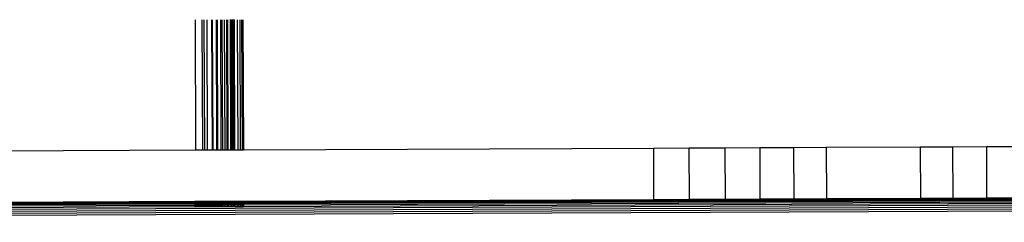
# Model space of a CAD drawing. Units: metres. Extents: x -1.86 to 2.32, y -1.74 to 2.17.
# Drawn here: x 0.64 to 0.72, y 0.37 to 0.39 of the extents above; entities that cross this region are included whole.
import ezdxf

# ---------------------------------------------------------------- set-up
doc = ezdxf.new("R2010")
doc.units = ezdxf.units.M

msp = doc.modelspace()

# ---------------------------------------------------------------- linework, layer by layer
for p, q in [((0.657578, 0.389288), (0.657619, 0.379221)), ((0.658108, 0.389291), (0.658149, 0.379223)), ((0.658258, 0.389279), (0.658299, 0.379224)), ((0.658486, 0.389293), (0.658527, 0.379224)), ((0.658855, 0.389294), (0.658896, 0.379226)), ((0.658909, 0.38928), (0.65895, 0.379226)), ((0.659207, 0.389296), (0.659248, 0.379227)), ((0.659285, 0.389282), (0.659326, 0.379228)), ((0.659533, 0.389297), (0.659574, 0.379229)), ((0.659651, 0.389283), (0.659692, 0.379229)), ((0.659826, 0.389298), (0.659867, 0.37923)), ((0.659997, 0.389285), (0.660038, 0.379231)), ((0.660077, 0.389299), (0.660118, 0.379231)), ((0.660281, 0.3893), (0.660322, 0.379232)), ((0.660316, 0.389286), (0.660357, 0.379232)), ((0.660432, 0.3893), (0.660473, 0.379232)), ((0.660528, 0.389301), (0.660569, 0.379233)), ((0.660565, 0.389301), (0.660606, 0.379233)), ((0.660598, 0.389287), (0.660639, 0.379233)), ((0.660838, 0.389288), (0.660879, 0.379234)), ((0.661029, 0.389289), (0.66107, 0.379235)), ((0.661167, 0.38929), (0.661208, 0.379235)), ((0.661269, 0.389291), (0.661311, 0.379236)), ((0.692969, 0.379365), (0.695743, 0.379377)), ((0.695743, 0.379377), (0.698489, 0.379388)), ((0.69576, 0.375377), (0.695743, 0.379377)), ((0.698489, 0.379388), (0.701182, 0.379399)), ((0.698489, 0.379388), (0.698505, 0.375388)), ((0.701182, 0.379399), (0.7038, 0.37941)), ((0.701182, 0.379399), (0.701199, 0.375399)), ((0.7038, 0.37941), (0.706319, 0.379421)), ((0.7038, 0.37941), (0.703816, 0.37541)), ((0.706319, 0.379421), (0.713575, 0.379452)), ((0.706319, 0.379421), (0.706335, 0.375421)), ((0.713575, 0.379452), (0.716094, 0.379463)), ((0.713575, 0.379452), (0.713592, 0.375452)), ((0.716094, 0.379463), (0.718712, 0.379474)), ((0.716111, 0.375463), (0.716094, 0.379463)), ((0.718712, 0.379474), (0.721405, 0.379485)), ((0.718728, 0.375474), (0.718712, 0.379474)), ((0.604311, 0.379003), (0.657619, 0.379221)), ((0.657619, 0.379221), (0.658149, 0.379223)), ((0.658149, 0.379223), (0.658299, 0.379224)), ((0.658299, 0.379224), (0.658527, 0.379224)), ((0.658527, 0.379224), (0.658896, 0.379226)), ((0.658896, 0.379226), (0.65895, 0.379226)), ((0.65895, 0.379226), (0.659248, 0.379227)), ((0.659248, 0.379227), (0.659326, 0.379228)), ((0.659326, 0.379228), (0.659574, 0.379229)), ((0.659574, 0.379229), (0.659692, 0.379229)), ((0.659692, 0.379229), (0.659867, 0.37923)), ((0.659867, 0.37923), (0.660038, 0.379231)), ((0.660038, 0.379231), (0.660118, 0.379231)), ((0.660118, 0.379231), (0.660322, 0.379232)), ((0.660322, 0.379232), (0.660357, 0.379232)), ((0.660357, 0.379232), (0.660473, 0.379232)), ((0.660473, 0.379232), (0.660569, 0.379233)), ((0.660569, 0.379233), (0.660606, 0.379233)), ((0.660606, 0.379233), (0.660639, 0.379233)), ((0.660639, 0.379233), (0.660879, 0.379234)), ((0.660879, 0.379234), (0.66107, 0.379235)), ((0.66107, 0.379235), (0.661208, 0.379235)), ((0.661208, 0.379235), (0.661311, 0.379236)), ((0.661311, 0.379236), (0.692969, 0.379365)), ((0.692969, 0.379365), (0.692985, 0.375365)), ((0.750375, 0.375048), (0.510426, 0.374067)), ((0.750377, 0.374903), (0.510427, 0.373922)), ((0.657575, 0.375221), (0.604387, 0.375003)), ((0.657575, 0.375166), (0.604387, 0.374949)), ((0.657575, 0.375106), (0.604387, 0.374888)), ((0.657576, 0.375021), (0.604388, 0.374801)), ((0.657576, 0.374922), (0.604388, 0.374704)), ((0.657575, 0.375166), (0.657575, 0.375221)), ((0.657635, 0.375221), (0.657575, 0.375221)), ((0.657575, 0.375106), (0.657575, 0.375166)), ((0.657635, 0.375166), (0.657575, 0.375166)), ((0.657576, 0.375021), (0.657575, 0.375106)), ((0.657635, 0.375106), (0.657575, 0.375106)), ((0.657576, 0.374922), (0.657576, 0.375021)), ((0.657636, 0.375021), (0.657576, 0.375021)), ((0.657577, 0.374803), (0.657576, 0.374922)), ((0.657636, 0.374922), (0.657576, 0.374922)), ((0.658166, 0.375223), (0.657635, 0.375221)), ((0.657635, 0.375221), (0.657635, 0.375166)), ((0.658166, 0.375168), (0.657635, 0.375166)), ((0.657635, 0.375166), (0.657635, 0.375106)), ((0.658166, 0.375108), (0.657635, 0.375106)), ((0.657635, 0.375106), (0.657636, 0.375021)), ((0.658166, 0.375023), (0.657636, 0.375021)), ((0.657636, 0.375021), (0.657636, 0.374922)), ((0.658167, 0.374924), (0.657636, 0.374922)), ((0.657636, 0.374922), (0.657637, 0.374803)), ((0.658316, 0.375224), (0.658166, 0.375223)), ((0.658166, 0.375223), (0.658166, 0.375168)), ((0.658316, 0.375169), (0.658166, 0.375168)), ((0.658166, 0.375168), (0.658166, 0.375108)), ((0.658316, 0.375109), (0.658166, 0.375108)), ((0.658166, 0.375108), (0.658166, 0.375023)), ((0.658316, 0.375024), (0.658166, 0.375023)), ((0.658166, 0.375023), (0.658167, 0.374924)), ((0.658317, 0.374925), (0.658167, 0.374924)), ((0.658167, 0.374924), (0.658167, 0.374805)), ((0.658316, 0.375224), (0.658316, 0.375169)), ((0.658376, 0.375224), (0.658316, 0.375224)), ((0.658316, 0.375169), (0.658316, 0.375109)), ((0.658376, 0.375169), (0.658316, 0.375169)), ((0.658316, 0.375109), (0.658316, 0.375024)), ((0.658376, 0.375109), (0.658316, 0.375109)), ((0.658316, 0.375024), (0.658317, 0.374925)), ((0.658377, 0.375024), (0.658316, 0.375024)), ((0.658317, 0.374925), (0.658317, 0.374806)), ((0.658377, 0.374925), (0.658317, 0.374925)), ((0.658376, 0.375224), (0.658376, 0.375169)), ((0.658543, 0.375224), (0.658376, 0.375224)), ((0.658543, 0.37517), (0.658376, 0.375169)), ((0.658376, 0.375169), (0.658376, 0.375109)), ((0.658543, 0.37511), (0.658376, 0.375109)), ((0.658376, 0.375109), (0.658377, 0.375024)), ((0.658544, 0.375025), (0.658377, 0.375024)), ((0.658377, 0.375024), (0.658377, 0.374925)), ((0.658544, 0.374926), (0.658377, 0.374925)), ((0.658377, 0.374925), (0.658377, 0.374806)), ((0.658912, 0.375226), (0.658543, 0.375224)), ((0.658543, 0.375224), (0.658543, 0.37517)), ((0.658913, 0.375171), (0.658543, 0.37517)), ((0.658543, 0.37517), (0.658543, 0.37511)), ((0.658913, 0.375111), (0.658543, 0.37511)), ((0.658543, 0.37511), (0.658544, 0.375025)), ((0.658913, 0.375026), (0.658544, 0.375025)), ((0.658544, 0.375025), (0.658544, 0.374926)), ((0.658914, 0.374927), (0.658544, 0.374926)), ((0.658544, 0.374926), (0.658545, 0.374807)), ((0.658912, 0.375226), (0.658913, 0.375171)), ((0.658966, 0.375226), (0.658912, 0.375226)), ((0.658967, 0.375172), (0.658913, 0.375171)), ((0.658913, 0.375171), (0.658913, 0.375111)), ((0.658967, 0.375112), (0.658913, 0.375111)), ((0.658913, 0.375111), (0.658913, 0.375026)), ((0.658913, 0.375026), (0.658914, 0.374927)), ((0.658967, 0.375026), (0.658913, 0.375026)), ((0.658968, 0.374928), (0.658914, 0.374927)), ((0.658914, 0.374927), (0.658914, 0.374808)), ((0.659264, 0.375227), (0.658966, 0.375226)), ((0.658966, 0.375226), (0.658967, 0.375172)), ((0.659265, 0.375173), (0.658967, 0.375172)), ((0.658967, 0.375172), (0.658967, 0.375112)), ((0.659265, 0.375113), (0.658967, 0.375112)), ((0.658967, 0.375112), (0.658967, 0.375026)), ((0.659265, 0.375028), (0.658967, 0.375026)), ((0.658967, 0.375026), (0.658968, 0.374928)), ((0.659266, 0.374929), (0.658968, 0.374928)), ((0.658968, 0.374928), (0.658968, 0.374808)), ((0.659343, 0.375228), (0.659264, 0.375227)), ((0.659264, 0.375227), (0.659265, 0.375173)), ((0.659265, 0.375173), (0.659265, 0.375113)), ((0.659343, 0.375173), (0.659265, 0.375173)), ((0.659265, 0.375113), (0.659265, 0.375028)), ((0.659343, 0.375113), (0.659265, 0.375113)), ((0.659265, 0.375028), (0.659266, 0.374929)), ((0.659343, 0.375028), (0.659265, 0.375028)), ((0.659266, 0.374929), (0.659266, 0.374809)), ((0.659344, 0.374929), (0.659266, 0.374929)), ((0.659591, 0.375229), (0.659343, 0.375228)), ((0.659343, 0.375228), (0.659343, 0.375173)), ((0.659591, 0.375174), (0.659343, 0.375173)), ((0.659343, 0.375173), (0.659343, 0.375113)), ((0.659591, 0.375114), (0.659343, 0.375113)), ((0.659343, 0.375113), (0.659343, 0.375028)), ((0.659591, 0.375029), (0.659343, 0.375028)), ((0.659343, 0.375028), (0.659344, 0.374929)), ((0.659592, 0.37493), (0.659344, 0.374929)), ((0.659344, 0.374929), (0.659344, 0.37481)), ((0.659591, 0.375229), (0.659591, 0.375174)), ((0.659708, 0.375229), (0.659591, 0.375229)), ((0.659709, 0.375175), (0.659591, 0.375174)), ((0.659591, 0.375174), (0.659591, 0.375114)), ((0.659709, 0.375115), (0.659591, 0.375114)), ((0.659591, 0.375114), (0.659591, 0.375029)), ((0.659591, 0.375029), (0.659592, 0.37493)), ((0.659709, 0.375029), (0.659591, 0.375029)), ((0.65971, 0.374931), (0.659592, 0.37493)), ((0.659592, 0.37493), (0.659592, 0.374811)), ((0.65971, 0.374811), (0.659592, 0.374811)), ((0.659883, 0.37523), (0.659708, 0.375229)), ((0.659708, 0.375229), (0.659709, 0.375175)), ((0.659709, 0.375175), (0.659709, 0.375115)), ((0.659883, 0.375175), (0.659709, 0.375175)), ((0.659709, 0.375115), (0.659709, 0.375029)), ((0.659883, 0.375115), (0.659709, 0.375115)), ((0.659884, 0.37503), (0.659709, 0.375029)), ((0.659709, 0.375029), (0.65971, 0.374931)), ((0.65971, 0.374931), (0.65971, 0.374811)), ((0.659884, 0.374931), (0.65971, 0.374931)), ((0.659885, 0.374812), (0.65971, 0.374811)), ((0.660055, 0.375231), (0.659883, 0.37523)), ((0.659883, 0.37523), (0.659883, 0.375175)), ((0.660055, 0.375176), (0.659883, 0.375175)), ((0.659883, 0.375175), (0.659883, 0.375115)), ((0.660055, 0.375116), (0.659883, 0.375115)), ((0.659883, 0.375115), (0.659884, 0.37503)), ((0.660055, 0.375031), (0.659884, 0.37503)), ((0.659884, 0.37503), (0.659884, 0.374931)), ((0.660056, 0.374932), (0.659884, 0.374931)), ((0.659884, 0.374931), (0.659885, 0.374812)), ((0.660056, 0.374813), (0.659885, 0.374812)), ((0.660055, 0.375231), (0.660055, 0.375176)), ((0.660134, 0.375231), (0.660055, 0.375231)), ((0.660055, 0.375176), (0.660055, 0.375116)), ((0.660134, 0.375176), (0.660055, 0.375176)), ((0.660055, 0.375116), (0.660055, 0.375031)), ((0.660135, 0.375116), (0.660055, 0.375116)), ((0.660055, 0.375031), (0.660056, 0.374932)), ((0.660135, 0.375031), (0.660055, 0.375031)), ((0.660056, 0.374932), (0.660056, 0.374813)), ((0.660135, 0.374932), (0.660056, 0.374932)), ((0.660136, 0.374813), (0.660056, 0.374813)), ((0.660338, 0.375232), (0.660134, 0.375231)), ((0.660134, 0.375231), (0.660134, 0.375176)), ((0.660338, 0.375177), (0.660134, 0.375176)), ((0.660134, 0.375176), (0.660135, 0.375116)), ((0.660339, 0.375117), (0.660135, 0.375116)), ((0.660135, 0.375116), (0.660135, 0.375031)), ((0.660339, 0.375032), (0.660135, 0.375031)), ((0.660135, 0.375031), (0.660135, 0.374932)), ((0.660339, 0.374933), (0.660135, 0.374932)), ((0.660135, 0.374932), (0.660136, 0.374813)), ((0.66034, 0.374814), (0.660136, 0.374813)), ((0.660338, 0.375232), (0.660338, 0.375177)), ((0.660373, 0.375232), (0.660338, 0.375232)), ((0.660338, 0.375177), (0.660339, 0.375117)), ((0.660373, 0.375177), (0.660338, 0.375177)), ((0.660339, 0.375117), (0.660339, 0.375032)), ((0.660373, 0.375117), (0.660339, 0.375117)), ((0.660339, 0.375032), (0.660339, 0.374933)), ((0.660374, 0.375032), (0.660339, 0.375032)), ((0.660339, 0.374933), (0.66034, 0.374814)), ((0.660374, 0.374933), (0.660339, 0.374933)), ((0.660375, 0.374814), (0.66034, 0.374814)), ((0.660373, 0.375232), (0.660373, 0.375177)), ((0.66049, 0.375232), (0.660373, 0.375232)), ((0.66049, 0.375178), (0.660373, 0.375177)), ((0.660373, 0.375177), (0.660373, 0.375117)), ((0.66049, 0.375118), (0.660373, 0.375117)), ((0.660373, 0.375117), (0.660374, 0.375032)), ((0.660491, 0.375033), (0.660374, 0.375032)), ((0.660374, 0.375032), (0.660374, 0.374933)), ((0.660491, 0.374934), (0.660374, 0.374933)), ((0.660374, 0.374933), (0.660375, 0.374814)), ((0.660491, 0.374814), (0.660375, 0.374814)), ((0.660585, 0.375233), (0.66049, 0.375232)), ((0.66049, 0.375232), (0.66049, 0.375178)), ((0.66049, 0.375178), (0.66049, 0.375118)), ((0.660586, 0.375178), (0.66049, 0.375178)), ((0.66049, 0.375118), (0.660491, 0.375033)), ((0.660586, 0.375118), (0.66049, 0.375118)), ((0.660491, 0.375033), (0.660491, 0.374934)), ((0.660586, 0.375033), (0.660491, 0.375033)), ((0.660491, 0.374934), (0.660491, 0.374814)), ((0.660587, 0.374934), (0.660491, 0.374934)), ((0.660587, 0.374815), (0.660491, 0.374814)), ((0.660585, 0.375233), (0.660586, 0.375178)), ((0.660634, 0.375233), (0.660585, 0.375233)), ((0.660635, 0.375179), (0.660586, 0.375178)), ((0.660586, 0.375178), (0.660586, 0.375118)), ((0.660586, 0.375118), (0.660586, 0.375033)), ((0.660635, 0.375118), (0.660586, 0.375118)), ((0.660586, 0.375033), (0.660587, 0.374934)), ((0.660635, 0.375033), (0.660586, 0.375033)), ((0.660587, 0.374934), (0.660587, 0.374815)), ((0.660636, 0.374934), (0.660587, 0.374934)), ((0.660636, 0.374815), (0.660587, 0.374815)), ((0.660895, 0.375234), (0.660634, 0.375233)), ((0.660634, 0.375233), (0.660635, 0.375179)), ((0.660895, 0.37518), (0.660635, 0.375179)), ((0.660635, 0.375179), (0.660635, 0.375118)), ((0.660896, 0.37512), (0.660635, 0.375118)), ((0.660635, 0.375118), (0.660635, 0.375033)), ((0.660896, 0.375034), (0.660635, 0.375033)), ((0.660635, 0.375033), (0.660636, 0.374934)), ((0.660896, 0.374936), (0.660636, 0.374934)), ((0.660636, 0.374934), (0.660636, 0.374815)), ((0.660897, 0.374816), (0.660636, 0.374815)), ((0.661086, 0.375235), (0.660895, 0.375234)), ((0.660895, 0.375234), (0.660895, 0.37518)), ((0.660895, 0.37518), (0.660896, 0.37512)), ((0.661086, 0.37518), (0.660895, 0.37518)), ((0.660896, 0.37512), (0.660896, 0.375034)), ((0.661087, 0.37512), (0.660896, 0.37512)), ((0.661087, 0.375035), (0.660896, 0.375034)), ((0.660896, 0.375034), (0.660896, 0.374936)), ((0.660896, 0.374936), (0.660897, 0.374816)), ((0.661087, 0.374936), (0.660896, 0.374936)), ((0.661088, 0.374817), (0.660897, 0.374816)), ((0.661086, 0.375235), (0.661086, 0.37518)), ((0.661224, 0.375235), (0.661086, 0.375235)), ((0.661224, 0.375181), (0.661086, 0.37518)), ((0.661086, 0.37518), (0.661087, 0.37512)), ((0.661224, 0.375121), (0.661087, 0.37512)), ((0.661087, 0.37512), (0.661087, 0.375035)), ((0.661225, 0.375036), (0.661087, 0.375035)), ((0.661087, 0.375035), (0.661087, 0.374936)), ((0.661225, 0.374937), (0.661087, 0.374936)), ((0.661087, 0.374936), (0.661088, 0.374817)), ((0.661226, 0.374817), (0.661088, 0.374817)), ((0.661315, 0.375236), (0.661224, 0.375235)), ((0.661224, 0.375235), (0.661224, 0.375181)), ((0.661224, 0.375181), (0.661224, 0.375121)), ((0.661315, 0.375181), (0.661224, 0.375181)), ((0.661224, 0.375121), (0.661225, 0.375036)), ((0.661315, 0.375121), (0.661224, 0.375121)), ((0.661225, 0.375036), (0.661225, 0.374937)), ((0.661316, 0.375036), (0.661225, 0.375036)), ((0.661225, 0.374937), (0.661226, 0.374817)), ((0.661316, 0.374937), (0.661225, 0.374937)), ((0.661317, 0.374818), (0.661226, 0.374817)), ((0.750362, 0.375545), (0.661315, 0.375181)), ((0.750365, 0.375485), (0.661315, 0.375121)), ((0.692985, 0.375365), (0.661315, 0.375236)), ((0.661315, 0.375236), (0.661315, 0.375181)), ((0.661315, 0.375181), (0.661315, 0.375121)), ((0.661315, 0.375121), (0.661316, 0.375036)), ((0.750368, 0.375403), (0.661316, 0.375036)), ((0.750371, 0.375301), (0.661316, 0.374937)), ((0.661316, 0.375036), (0.661316, 0.374937)), ((0.661316, 0.374937), (0.661317, 0.374818)), ((0.750373, 0.375182), (0.661317, 0.374818)), ((0.69576, 0.375377), (0.692985, 0.375365)), ((0.698505, 0.375388), (0.69576, 0.375377)), ((0.701199, 0.375399), (0.698505, 0.375388)), ((0.703816, 0.37541), (0.701199, 0.375399)), ((0.706335, 0.375421), (0.703816, 0.37541)), ((0.713592, 0.375452), (0.706335, 0.375421)), ((0.716111, 0.375463), (0.713592, 0.375452)), ((0.718728, 0.375474), (0.716111, 0.375463)), ((0.721421, 0.375485), (0.718728, 0.375474)), ((0.750379, 0.374751), (0.510429, 0.37377)), ((0.750379, 0.374594), (0.51043, 0.373613)), ((0.657577, 0.374803), (0.604389, 0.374585)), ((0.657637, 0.374803), (0.657577, 0.374803)), ((0.658167, 0.374805), (0.657637, 0.374803)), ((0.658317, 0.374806), (0.658167, 0.374805)), ((0.658377, 0.374806), (0.658317, 0.374806)), ((0.658545, 0.374807), (0.658377, 0.374806)), ((0.658914, 0.374808), (0.658545, 0.374807)), ((0.658968, 0.374808), (0.658914, 0.374808)), ((0.659266, 0.374809), (0.658968, 0.374808)), ((0.659344, 0.37481), (0.659266, 0.374809)), ((0.659592, 0.374811), (0.659344, 0.37481))]:
    msp.add_line(p, q)

doc.saveas('drawing.dxf')
